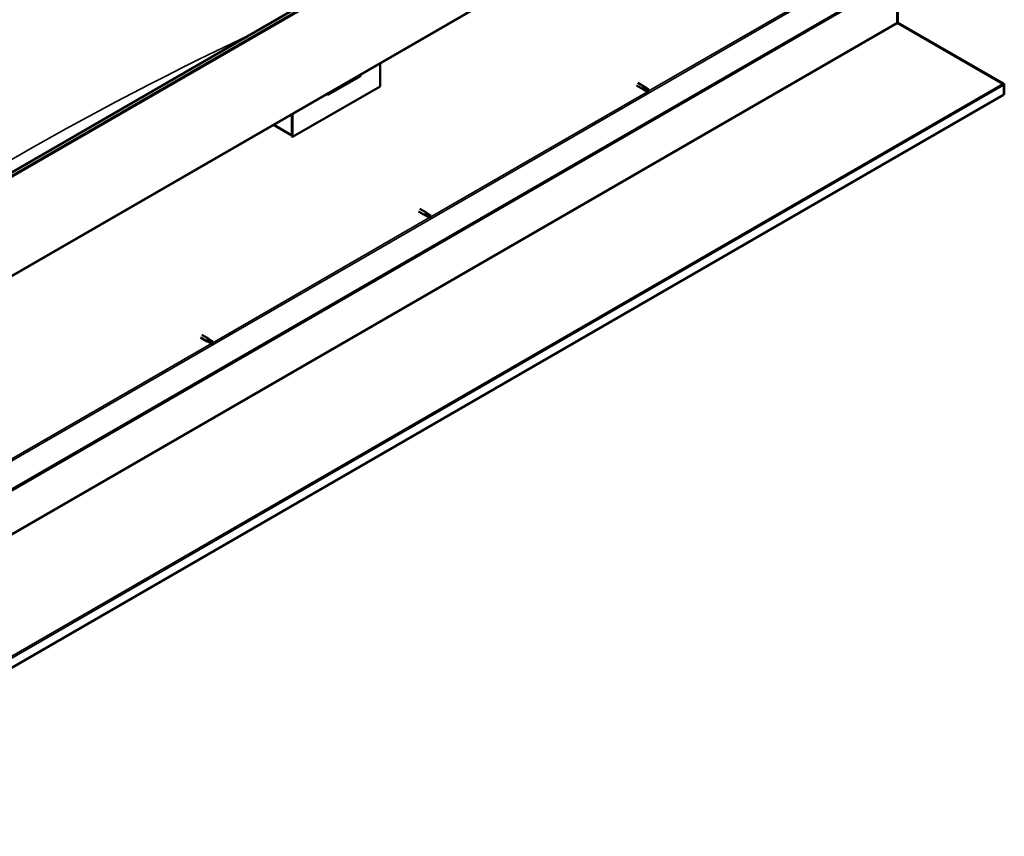
# Model space of a CAD drawing. Units: millimetres. Extents: x -6400 to 24622, y 2954 to 8837.
# Drawn here: x 23028 to 24622, y 2955 to 4276 of the extents above; entities that cross this region are included whole.
import ezdxf

# ---------------------------------------------------------------- set-up
doc = ezdxf.new("R2010")
doc.units = ezdxf.units.MM
doc.header["$LTSCALE"] = 25
doc.layers.add('Visible (ISO)', color=7, linetype='Continuous', lineweight=50)
doc.layers.add('Visible Narrow (ISO)', color=7, linetype='Continuous', lineweight=35)

msp = doc.modelspace()

# ---------------------------------------------------------------- linework, layer by layer
at = {"layer": 'Visible (ISO)'}
for p, q in [((22642.4, 3814), (24551.6, 4916.3)), ((24556.2, 4911.7), (22647, 3809.4)), ((22642, 3645.7), (24551.2, 4748)), ((24491.8, 4368.7), (22587.6, 3269.3)), ((22587.6, 3268), (24491.8, 4367.4)), ((24448.3, 4342.3), (24448.3, 4271.7)), ((24448.3, 4271.7), (24448.3, 4342.3)), ((24449.4, 4272.4), (24449.4, 4342.9)), ((24449.5, 4271.8), (24448.7, 4270.9)), ((24449.3, 4270.6), (24619.5, 4172.5)), ((24450, 4270.6), (24449.9, 4270.3)), ((24450.3, 4271.1), (24450, 4270.6)), ((24620.6, 4172.9), (24450.3, 4271.1)), ((23611.5, 4205.4), (23611.5, 4168.2)), ((23528, 4155.2), (23579.7, 4185)), ((23611.5, 4168.2), (23470.1, 4086.6)), ((24026.4, 4169.6), (24037.7, 4163.1)), ((24028.8, 4173.8), (24040.1, 4167.2)), ((24040.5, 4161.9), (24037.8, 4163)), ((24038.4, 4165.4), (24040.4, 4164.3)), ((24042.5, 4165.4), (24040.2, 4167.2)), ((24040.4, 4164.3), (24044.5, 4161.9)), ((24040.4, 4161.9), (24044.5, 4159.6)), ((24042.5, 4165.5), (24046.5, 4163.1)), ((24044.5, 4161.9), (24046.4, 4160.9)), ((24046.5, 4160.8), (24046.4, 4160.9)), ((24620.1, 4172), (24620.2, 4172.1)), ((24620.2, 4172.1), (24620.6, 4172.9)), ((24620.7, 4170.9), (24621.6, 4171.9)), ((24620.8, 4154.9), (24620.8, 4170.3)), ((24621.8, 4155.5), (24621.8, 4171)), ((24620.7, 4154.9), (22542.7, 2955.1)), ((24620.7, 4154.9), (24620.8, 4154.9)), ((24620.8, 4154.9), (24621.8, 4155.5)), ((23469, 4123.1), (23469, 4090)), ((23469, 4123.1), (23469, 4087.2)), ((23470.1, 4086.6), (23470.1, 4123.8)), ((23469, 4088.9), (23439.3, 4106)), ((23469, 4087.2), (23470.1, 4086.6)), ((23676, 3970), (23687.3, 3963.5)), ((23673.6, 3965.9), (23684.9, 3959.4)), ((23687.6, 3958.2), (23685, 3959.3)), ((23685.6, 3961.7), (23687.6, 3960.6)), ((23689.7, 3961.7), (23687.4, 3963.5)), ((23687.6, 3960.6), (23691.7, 3958.2)), ((23687.6, 3958.2), (23691.7, 3955.9)), ((23689.6, 3961.8), (23693.7, 3959.4)), ((23691.7, 3958.2), (23693.5, 3957.2)), ((23693.7, 3957), (23693.5, 3957.2)), ((23320.7, 3762.2), (23332, 3755.6)), ((23323.1, 3766.3), (23334.4, 3759.8)), ((23334.8, 3754.5), (23332.1, 3755.6)), ((23332.7, 3758), (23334.7, 3756.9)), ((23336.8, 3758), (23334.5, 3759.7)), ((23334.7, 3756.9), (23338.8, 3754.5)), ((23334.7, 3754.5), (23338.8, 3752.1)), ((23336.8, 3758), (23340.9, 3755.7)), ((23338.8, 3754.5), (23340.7, 3753.4)), ((23340.9, 3753.3), (23340.7, 3753.4))]:
    msp.add_line(p, q, dxfattribs=at)
for centre, major_axis, ratio, start_param, end_param in [((24449.8, 4270.9), (-1, 1.73), 0.57735, 0.785398, 1.178097), ((24450.8, 4273.2), (-1, -1.73), 0.57735, 5.497787, 5.890486), ((23574.7, 4190.7), (5.14, -5.58), 0.368973, 6.200611, 6.91206), ((24038.9, 4165.2), (1.2, 2.08), 0.57735, 6.213805, 9.494158), ((24041.5, 4163.7), (-1.03, -1.78), 0.57735, 5.631421, 6.283185), ((24041.5, 4163.7), (1.02, 1.78), 0.57735, 0, 1.570796), ((24045.5, 4161.3), (-1.03, -1.78), 0.57735, 6.21806, 7.853982), ((24045.5, 4161.3), (1.03, 1.78), 0.57735, 6.21806, 7.853982), ((24618.3, 4171.8), (-1.75, 3.03), 0.57735, 4.252614, 4.31969), ((24619.3, 4169.5), (1, 1.73), 0.57735, 5.497787, 5.890486), ((24619.3, 4169.5), (1.75, 3.03), 0.57735, 5.497787, 5.890486), ((23523.1, 4160.9), (5.14, -5.58), 0.368973, 5.489162, 6.200611), ((23686.1, 3961.4), (1.2, 2.08), 0.57735, 6.213805, 9.494158), ((23688.6, 3960), (-1.03, -1.78), 0.57735, 5.631421, 6.283185), ((23688.6, 3960), (1.02, 1.78), 0.57735, 0, 1.570796), ((23692.7, 3957.6), (-1.03, -1.78), 0.57735, 6.21806, 7.853982), ((23692.7, 3957.6), (1.03, 1.78), 0.57735, 6.21806, 7.853982), ((23333.2, 3757.7), (1.2, 2.08), 0.57735, 6.213805, 9.494158), ((23335.8, 3756.3), (-1.03, -1.78), 0.57735, 5.631421, 6.283185), ((23335.8, 3756.3), (1.02, 1.78), 0.57735, 0, 1.570796), ((23339.8, 3753.9), (-1.03, -1.78), 0.57735, 6.21806, 7.853982), ((23339.8, 3753.9), (1.03, 1.78), 0.57735, 6.21806, 7.853982)]:
    msp.add_ellipse(centre, major_axis=major_axis, ratio=ratio, start_param=start_param, end_param=end_param, dxfattribs=at)
for points, knots in [([(24449.3, 4270.6), (24449.1, 4270.7), (24449, 4270.8), (24448.7, 4270.9), (24448.6, 4271), (24448.5, 4271.1)], [0, 0, 0, 0, 0.0539846, 0.0539846, 0.1079692, 0.1079692, 0.1079692, 0.1079692]), ([(24449.5, 4271.8), (24449.6, 4271.7), (24449.8, 4271.5), (24450, 4271.3), (24450.2, 4271.2), (24450.3, 4271.1)], [0, 0, 0, 0, 0.0539846, 0.0539846, 0.1079692, 0.1079692, 0.1079692, 0.1079692]), ([(24040, 4162.6), (24039.8, 4162.8), (24039.6, 4163), (24039.2, 4163.4), (24038.9, 4163.7), (24038.5, 4164.2), (24038.4, 4164.6), (24038.3, 4165), (24038.3, 4165.1), (24038.4, 4165.3), (24038.4, 4165.4), (24038.4, 4165.4)], [0.9725494, 0.9725494, 0.9725494, 0.9725494, 1.0547969, 1.0547969, 1.1648244, 1.1648244, 1.2623094, 1.2623094, 1.290226, 1.290226, 1.3181426, 1.3181426, 1.3181426, 1.3181426]), ([(24044.4, 4159.6), (24044.2, 4159.8), (24043.9, 4159.9), (24043.1, 4160.4), (24042.5, 4160.7), (24041.4, 4161.5), (24040.8, 4161.9), (24040.2, 4162.4), (24040.1, 4162.5), (24040, 4162.6)], [1.0298299, 1.0298299, 1.0298299, 1.0298299, 1.1268672, 1.1268672, 1.3401618, 1.3401618, 1.5534565, 1.5534565, 1.5990374, 1.5990374, 1.5990374, 1.5990374]), ([(24620.6, 4171.6), (24620.4, 4171.7), (24620.3, 4171.9), (24619.9, 4172.2), (24619.7, 4172.3), (24619.5, 4172.5)], [0, 0, 0, 0, 0.078103, 0.078103, 0.156206, 0.156206, 0.156206, 0.156206]), ([(24620.6, 4172.9), (24620.8, 4172.7), (24621, 4172.6), (24621.3, 4172.3), (24621.5, 4172.1), (24621.6, 4171.9)], [0, 0, 0, 0, 0.078103, 0.078103, 0.156206, 0.156206, 0.156206, 0.156206]), ([(23687.2, 3958.9), (23687, 3959.1), (23686.8, 3959.3), (23686.3, 3959.7), (23686.1, 3959.9), (23685.7, 3960.5), (23685.5, 3960.8), (23685.5, 3961.3), (23685.5, 3961.4), (23685.5, 3961.5), (23685.5, 3961.6), (23685.6, 3961.7)], [0.9725494, 0.9725494, 0.9725494, 0.9725494, 1.0547969, 1.0547969, 1.1648244, 1.1648244, 1.2623094, 1.2623094, 1.290226, 1.290226, 1.3181426, 1.3181426, 1.3181426, 1.3181426]), ([(23691.6, 3955.9), (23691.3, 3956), (23691.1, 3956.2), (23690.3, 3956.7), (23689.7, 3957), (23688.6, 3957.8), (23688, 3958.2), (23687.4, 3958.7), (23687.3, 3958.8), (23687.2, 3958.9)], [1.0298299, 1.0298299, 1.0298299, 1.0298299, 1.1268672, 1.1268672, 1.3401618, 1.3401618, 1.5534565, 1.5534565, 1.5990374, 1.5990374, 1.5990374, 1.5990374]), ([(23334.3, 3755.2), (23334.1, 3755.4), (23333.9, 3755.5), (23333.5, 3756), (23333.2, 3756.2), (23332.8, 3756.8), (23332.7, 3757.1), (23332.6, 3757.5), (23332.6, 3757.6), (23332.7, 3757.8), (23332.7, 3757.9), (23332.7, 3758)], [0.9725494, 0.9725494, 0.9725494, 0.9725494, 1.0547969, 1.0547969, 1.1648244, 1.1648244, 1.2623094, 1.2623094, 1.290226, 1.290226, 1.3181426, 1.3181426, 1.3181426, 1.3181426]), ([(23338.7, 3752.2), (23338.5, 3752.3), (23338.2, 3752.5), (23337.4, 3753), (23336.8, 3753.3), (23335.7, 3754.1), (23335.2, 3754.5), (23334.5, 3755), (23334.4, 3755.1), (23334.3, 3755.2)], [1.0298299, 1.0298299, 1.0298299, 1.0298299, 1.1268672, 1.1268672, 1.3401618, 1.3401618, 1.5534565, 1.5534565, 1.5990374, 1.5990374, 1.5990374, 1.5990374])]:
    msp.add_open_spline(points, degree=3, knots=knots, dxfattribs=at)
for points in [[(24046.4, 4160.9), (24045.8, 4160.4), (24045.1, 4160), (24044.4, 4159.6)], [(24046.4, 4160.9), (24046.4, 4161.6), (24046.5, 4162.3), (24046.6, 4163.1)], [(24620.7, 4170.9), (24620.6, 4171), (24620.6, 4171), (24620.5, 4171.1)], [(23693.5, 3957.2), (23692.9, 3956.7), (23692.3, 3956.3), (23691.6, 3955.9)], [(23693.5, 3957.2), (23693.6, 3957.9), (23693.7, 3958.6), (23693.8, 3959.4)], [(23340.7, 3753.4), (23340.1, 3753), (23339.4, 3752.6), (23338.7, 3752.2)], [(23340.7, 3753.4), (23340.7, 3754.2), (23340.8, 3754.9), (23340.9, 3755.7)]]:
    msp.add_open_spline(points, degree=3, dxfattribs=at)
at = {"layer": 'Visible Narrow (ISO)'}
for p, q in [((24555.5, 4913.5), (22646.3, 3811.2)), ((24551.9, 4749.6), (22642.8, 3647.3)), ((22585.1, 3314), (24451.9, 4391.7)), ((24046.4, 4160.9), (24397.2, 4363.4)), ((24449.3, 4270.6), (22542.6, 3169.8)), ((22542.7, 3171.5), (24448.3, 4271.7)), ((24448.3, 4271.7), (24449.4, 4272.4)), ((22542.5, 2973.3), (24619.5, 4172.5)), ((24620.7, 4170.3), (22542.7, 2970.6)), ((23693.5, 3957.2), (24044.3, 4159.7)), ((24620.8, 4170.3), (24620.7, 4170.3)), ((24621.8, 4171), (24620.8, 4170.3)), ((23440.3, 4106.6), (23469, 4090)), ((23340.7, 3753.4), (23691.5, 3956)), ((22987.8, 3549.7), (23338.6, 3752.3))]:
    msp.add_line(p, q, dxfattribs=at)
msp.add_ellipse((22995.2, -1201.7), major_axis=(-3209, -5558.2), ratio=0.57735, start_param=3.837725, end_param=4.028229, dxfattribs=at)

doc.saveas('drawing.dxf')
